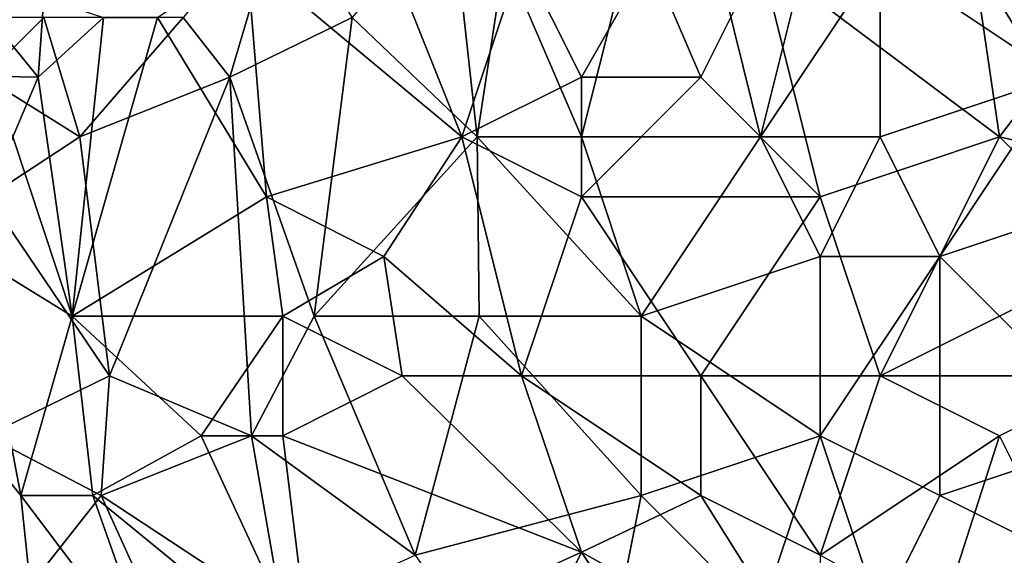
# Model space of a CAD drawing. Extents: x -101.11 to -97.38, y -1.48 to 0.39.
# Drawn here: x -100.57 to -100.24, y -0.69 to -0.51 of the extents above; entities that cross this region are included whole.
import ezdxf

# ---------------------------------------------------------------- set-up
doc = ezdxf.new("R2010")
doc.units = 0
doc.header["$MEASUREMENT"] = 0
doc.layers.add('BLOCK_0', color=7, linetype='Continuous')

msp = doc.modelspace()

# ---------------------------------------------------------------- linework, layer by layer
at = {"layer": 'BLOCK_0'}
for points in [[(-100.40742, -0.48801, 643.38039), (-100.38185, -0.54751, 643.39388), (-100.35178, -0.4285, 643.4399)], [(-100.32234, -0.54751, 643.44284), (-100.35178, -0.4285, 643.4399), (-100.38185, -0.54751, 643.39388)], [(-100.32234, -0.54751, 643.44284), (-100.30251, -0.46817, 643.48003), (-100.35178, -0.4285, 643.4399)], [(-100.46119, -0.44834, 641.63893), (-100.42152, -0.54751, 641.59706), (-100.49297, -0.48801, 641.67458)], [(-100.46119, -0.44834, 641.63893), (-100.40168, -0.48801, 641.57401), (-100.42152, -0.54751, 641.59706)], [(-100.51414, -0.50784, 643.24155), (-100.49854, -0.52768, 643.26138), (-100.48102, -0.46817, 643.30218)], [(-100.49854, -0.52768, 643.26138), (-100.45794, -0.50784, 643.32089), (-100.48102, -0.46817, 643.30218)], [(-100.45794, -0.50784, 643.32089), (-100.41641, -0.54751, 643.36056), (-100.42521, -0.46817, 643.36056)], [(-100.40742, -0.48801, 643.38039), (-100.42521, -0.46817, 643.36056), (-100.41641, -0.54751, 643.36056)], [(-100.28267, -0.48801, 643.48995), (-100.30251, -0.46817, 643.48003), (-100.32234, -0.54751, 643.44284)], [(-100.243, -0.48108, 641.41673), (-100.18206, -0.54751, 641.41673), (-100.22673, -0.50784, 641.43656)], [(-100.243, -0.48108, 641.41673), (-100.23882, -0.48801, 641.27788), (-100.18206, -0.54751, 641.41673)], [(-100.49297, -0.48801, 641.67458), (-100.48645, -0.56735, 641.67458), (-100.52257, -0.50784, 641.71425)], [(-100.48645, -0.56735, 641.67458), (-100.49297, -0.48801, 641.67458), (-100.42152, -0.54751, 641.59706)], [(-100.40168, -0.48801, 641.57401), (-100.38185, -0.52768, 641.55759), (-100.42152, -0.54751, 641.59706)], [(-100.41641, -0.54751, 643.36056), (-100.38185, -0.54751, 643.39388), (-100.40742, -0.48801, 643.38039)], [(-100.40168, -0.48801, 641.57401), (-100.35921, -0.48801, 641.53574), (-100.38185, -0.52768, 641.55759)], [(-100.35921, -0.48801, 641.53574), (-100.34218, -0.52768, 641.52846), (-100.38185, -0.52768, 641.55759)], [(-100.34218, -0.52768, 641.52846), (-100.35921, -0.48801, 641.53574), (-100.32234, -0.48801, 641.50707)], [(-100.34218, -0.52768, 641.52846), (-100.32234, -0.48801, 641.50707), (-100.30251, -0.56735, 641.51544)], [(-100.28267, -0.54751, 643.47136), (-100.28267, -0.48801, 643.48995), (-100.32234, -0.54751, 643.44284)], [(-100.243, -0.54751, 641.47515), (-100.32234, -0.48801, 641.50707), (-100.25176, -0.48801, 641.4564)], [(-100.243, -0.54751, 641.47515), (-100.30251, -0.56735, 641.51544), (-100.32234, -0.48801, 641.50707)], [(-100.28267, -0.48801, 643.48995), (-100.22317, -0.52768, 643.50932), (-100.243, -0.48801, 643.51583)], [(-100.28267, -0.54751, 643.47136), (-100.22317, -0.52768, 643.50932), (-100.28267, -0.48801, 643.48995)], [(-100.25176, -0.48801, 641.4564), (-100.22792, -0.52768, 641.4564), (-100.243, -0.54751, 641.47515)], [(-100.22673, -0.50784, 641.43656), (-100.22792, -0.52768, 641.4564), (-100.25176, -0.48801, 641.4564)], [(-100.22317, -0.52768, 643.50932), (-100.20333, -0.50277, 643.53907), (-100.243, -0.48801, 643.51583)], [(-100.5802, -0.50576, 641.77376), (-100.56036, -0.50134, 641.75392), (-100.56224, -0.52768, 641.77376)], [(-100.56224, -0.52768, 641.77376), (-100.56036, -0.50134, 641.75392), (-100.54053, -0.50784, 641.7364)], [(-100.56224, -0.52768, 641.77376), (-100.5802, -0.52739, 641.79359), (-100.5802, -0.50576, 641.77376)], [(-100.56036, -0.50784, 643.17678), (-100.5802, -0.50784, 643.14674), (-100.5802, -0.52768, 643.13314)], [(-100.56036, -0.50784, 643.17678), (-100.5802, -0.52768, 643.13314), (-100.54843, -0.54751, 643.18204)], [(-100.54053, -0.50784, 641.7364), (-100.55091, -0.60702, 641.77376), (-100.56224, -0.52768, 641.77376)], [(-100.54843, -0.54751, 643.18204), (-100.51414, -0.50784, 643.24155), (-100.56036, -0.50784, 643.17678)], [(-100.54053, -0.50784, 641.7364), (-100.52257, -0.50784, 641.71425), (-100.55091, -0.60702, 641.77376)], [(-100.48645, -0.56735, 641.67458), (-100.55091, -0.60702, 641.77376), (-100.52257, -0.50784, 641.71425)], [(-100.54843, -0.54751, 643.18204), (-100.49854, -0.52768, 643.26138), (-100.51414, -0.50784, 643.24155)], [(-100.45794, -0.50784, 643.32089), (-100.49854, -0.52768, 643.26138), (-100.47064, -0.60702, 643.28122)], [(-100.41641, -0.54751, 643.36056), (-100.45794, -0.50784, 643.32089), (-100.47064, -0.60702, 643.28122)], [(-100.5707, -0.54751, 641.79359), (-100.5802, -0.52739, 641.79359), (-100.56224, -0.52768, 641.77376)], [(-100.5802, -0.52768, 643.13314), (-100.5788, -0.56735, 643.12254), (-100.54843, -0.54751, 643.18204)], [(-100.5707, -0.54751, 641.79359), (-100.56224, -0.52768, 641.77376), (-100.55091, -0.60702, 641.77376)], [(-100.54843, -0.54751, 643.18204), (-100.53852, -0.62685, 643.18204), (-100.49854, -0.52768, 643.26138)], [(-100.49854, -0.52768, 643.26138), (-100.53852, -0.62685, 643.18204), (-100.49141, -0.64669, 643.24155)], [(-100.49141, -0.64669, 643.24155), (-100.47064, -0.60702, 643.28122), (-100.49854, -0.52768, 643.26138)], [(-100.38185, -0.52768, 641.55759), (-100.38185, -0.56735, 641.56906), (-100.42152, -0.54751, 641.59706)], [(-100.34218, -0.52768, 641.52846), (-100.30251, -0.56735, 641.51544), (-100.38185, -0.56735, 641.56906)], [(-100.38185, -0.52768, 641.55759), (-100.34218, -0.52768, 641.52846), (-100.38185, -0.56735, 641.56906)], [(-100.26284, -0.58718, 643.4664), (-100.22317, -0.52768, 643.50932), (-100.28267, -0.54751, 643.47136)], [(-100.20333, -0.56735, 643.4977), (-100.22317, -0.52768, 643.50932), (-100.26284, -0.58718, 643.4664)], [(-100.22792, -0.52768, 641.4564), (-100.20333, -0.55672, 641.4564), (-100.243, -0.54751, 641.47515)], [(-100.5707, -0.54751, 641.79359), (-100.55091, -0.60702, 641.77376), (-100.58321, -0.58718, 641.83326)], [(-100.54843, -0.54751, 643.18204), (-100.5788, -0.56735, 643.12254), (-100.53852, -0.62685, 643.18204)], [(-100.42152, -0.54751, 641.59706), (-100.4474, -0.58718, 641.63491), (-100.48645, -0.56735, 641.67458)], [(-100.47064, -0.60702, 643.28122), (-100.41579, -0.60702, 643.34072), (-100.41641, -0.54751, 643.36056)], [(-100.4474, -0.58718, 641.63491), (-100.42152, -0.54751, 641.59706), (-100.40168, -0.62685, 641.61183)], [(-100.42152, -0.54751, 641.59706), (-100.38185, -0.56735, 641.56906), (-100.40168, -0.62685, 641.61183)], [(-100.41579, -0.60702, 643.34072), (-100.36201, -0.60702, 643.39202), (-100.41641, -0.54751, 643.36056)], [(-100.38185, -0.54751, 643.39388), (-100.41641, -0.54751, 643.36056), (-100.36201, -0.60702, 643.39202)], [(-100.32234, -0.54751, 643.44284), (-100.38185, -0.54751, 643.39388), (-100.36201, -0.60702, 643.39202)], [(-100.30251, -0.58718, 643.44315), (-100.32234, -0.54751, 643.44284), (-100.36201, -0.60702, 643.39202)], [(-100.28267, -0.54751, 643.47136), (-100.32234, -0.54751, 643.44284), (-100.30251, -0.58718, 643.44315)], [(-100.26284, -0.58718, 643.4664), (-100.28267, -0.54751, 643.47136), (-100.30251, -0.58718, 643.44315)], [(-100.30251, -0.56735, 641.51544), (-100.243, -0.54751, 641.47515), (-100.28267, -0.62685, 641.5297)], [(-100.20333, -0.58718, 641.47577), (-100.28267, -0.62685, 641.5297), (-100.243, -0.54751, 641.47515)], [(-100.20333, -0.58718, 641.47577), (-100.243, -0.54751, 641.47515), (-100.20333, -0.55672, 641.4564)], [(-100.57942, -0.64669, 643.1027), (-100.53852, -0.62685, 643.18204), (-100.5788, -0.56735, 643.12254)], [(-100.48102, -0.60702, 641.68076), (-100.55091, -0.60702, 641.77376), (-100.48645, -0.56735, 641.67458)], [(-100.48645, -0.56735, 641.67458), (-100.4474, -0.58718, 641.63491), (-100.48102, -0.60702, 641.68076)], [(-100.38185, -0.56735, 641.56906), (-100.34218, -0.62685, 641.56658), (-100.40168, -0.62685, 641.61183)], [(-100.38185, -0.56735, 641.56906), (-100.30251, -0.56735, 641.51544), (-100.34218, -0.62685, 641.56658)], [(-100.28267, -0.62685, 641.5297), (-100.34218, -0.62685, 641.56658), (-100.30251, -0.56735, 641.51544)], [(-100.20333, -0.56735, 643.4977), (-100.26284, -0.58718, 643.4664), (-100.20333, -0.64669, 643.454)], [(-100.58407, -0.64669, 641.8531), (-100.58321, -0.58718, 641.83326), (-100.56796, -0.66652, 641.83326)], [(-100.55091, -0.60702, 641.77376), (-100.56796, -0.66652, 641.83326), (-100.58321, -0.58718, 641.83326)], [(-100.4474, -0.58718, 641.63491), (-100.44135, -0.62685, 641.64778), (-100.48102, -0.60702, 641.68076)], [(-100.40168, -0.62685, 641.61183), (-100.44135, -0.62685, 641.64778), (-100.4474, -0.58718, 641.63491)], [(-100.30251, -0.58718, 643.44315), (-100.36201, -0.60702, 643.39202), (-100.30251, -0.64669, 643.4165)], [(-100.30251, -0.58718, 643.44315), (-100.30251, -0.64669, 643.4165), (-100.26284, -0.58718, 643.4664)], [(-100.26284, -0.66652, 643.42518), (-100.26284, -0.58718, 643.4664), (-100.30251, -0.64669, 643.4165)], [(-100.20333, -0.58718, 641.47577), (-100.20333, -0.62685, 641.49932), (-100.28267, -0.62685, 641.5297)], [(-100.20333, -0.64669, 643.454), (-100.26284, -0.58718, 643.4664), (-100.26284, -0.66652, 643.42518)], [(-100.54409, -0.66652, 641.79359), (-100.56796, -0.66652, 641.83326), (-100.55091, -0.60702, 641.77376)], [(-100.50814, -0.64669, 641.73409), (-100.54409, -0.66652, 641.79359), (-100.55091, -0.60702, 641.77376)], [(-100.55091, -0.60702, 641.77376), (-100.48102, -0.60702, 641.68076), (-100.50814, -0.64669, 641.73409)], [(-100.48102, -0.64669, 641.70253), (-100.50814, -0.64669, 641.73409), (-100.48102, -0.60702, 641.68076)], [(-100.47064, -0.60702, 643.28122), (-100.49141, -0.64669, 643.24155), (-100.4371, -0.68636, 643.28122)], [(-100.48102, -0.60702, 641.68076), (-100.44135, -0.62685, 641.64778), (-100.48102, -0.64669, 641.70253)], [(-100.47064, -0.60702, 643.28122), (-100.4371, -0.68636, 643.28122), (-100.41579, -0.60702, 643.34072)], [(-100.41579, -0.60702, 643.34072), (-100.4371, -0.68636, 643.28122), (-100.36201, -0.66652, 643.36443)], [(-100.36201, -0.60702, 643.39202), (-100.41579, -0.60702, 643.34072), (-100.36201, -0.66652, 643.36443)], [(-100.30251, -0.64669, 643.4165), (-100.36201, -0.60702, 643.39202), (-100.36201, -0.66652, 643.36443)], [(-100.57942, -0.64669, 643.1027), (-100.5413, -0.66652, 643.16221), (-100.53852, -0.62685, 643.18204)], [(-100.49141, -0.64669, 643.24155), (-100.53852, -0.62685, 643.18204), (-100.5413, -0.66652, 643.16221)], [(-100.48102, -0.64669, 641.70253), (-100.44135, -0.62685, 641.64778), (-100.38185, -0.68532, 641.63491)], [(-100.40168, -0.62685, 641.61183), (-100.38185, -0.68532, 641.63491), (-100.44135, -0.62685, 641.64778)], [(-100.34218, -0.66652, 641.59013), (-100.38185, -0.68532, 641.63491), (-100.40168, -0.62685, 641.61183)], [(-100.34218, -0.62685, 641.56658), (-100.34218, -0.66652, 641.59013), (-100.40168, -0.62685, 641.61183)], [(-100.34218, -0.66652, 641.59013), (-100.34218, -0.62685, 641.56658), (-100.30251, -0.68636, 641.57773)], [(-100.28267, -0.62685, 641.5297), (-100.30251, -0.68636, 641.57773), (-100.34218, -0.62685, 641.56658)], [(-100.28267, -0.62685, 641.5297), (-100.243, -0.64669, 641.52319), (-100.30251, -0.68636, 641.57773)], [(-100.243, -0.64669, 641.52319), (-100.28267, -0.62685, 641.5297), (-100.20333, -0.62685, 641.49932)], [(-100.22317, -0.68636, 641.54582), (-100.243, -0.64669, 641.52319), (-100.20333, -0.62685, 641.49932)], [(-100.56176, -0.72603, 641.87293), (-100.59058, -0.70619, 641.9126), (-100.58407, -0.64669, 641.8531)], [(-100.58407, -0.64669, 641.8531), (-100.56796, -0.66652, 641.83326), (-100.56176, -0.72603, 641.87293)], [(-100.57942, -0.64669, 643.1027), (-100.57261, -0.70619, 643.08287), (-100.5413, -0.66652, 643.16221)], [(-100.47126, -0.72603, 641.75392), (-100.54409, -0.66652, 641.79359), (-100.50814, -0.64669, 641.73409)], [(-100.49141, -0.64669, 643.24155), (-100.5413, -0.66652, 643.16221), (-100.48102, -0.70619, 643.22111)], [(-100.50814, -0.64669, 641.73409), (-100.48102, -0.64669, 641.70253), (-100.47126, -0.72603, 641.75392)], [(-100.48102, -0.70619, 643.22111), (-100.4371, -0.68636, 643.28122), (-100.49141, -0.64669, 643.24155)], [(-100.48102, -0.64669, 641.70253), (-100.38185, -0.68532, 641.63491), (-100.47126, -0.72603, 641.75392)], [(-100.36201, -0.66652, 643.36443), (-100.32234, -0.70619, 643.36846), (-100.30251, -0.64669, 643.4165)], [(-100.28267, -0.70619, 643.38954), (-100.30251, -0.64669, 643.4165), (-100.32234, -0.70619, 643.36846)], [(-100.26284, -0.66652, 643.42518), (-100.30251, -0.64669, 643.4165), (-100.28267, -0.70619, 643.38954)], [(-100.30251, -0.68636, 641.57773), (-100.243, -0.64669, 641.52319), (-100.26284, -0.70834, 641.57541)], [(-100.26284, -0.66652, 643.42518), (-100.22317, -0.68636, 643.42301), (-100.20333, -0.64669, 643.454)], [(-100.22317, -0.68636, 641.54582), (-100.26284, -0.70834, 641.57541), (-100.243, -0.64669, 641.52319)], [(-100.51434, -0.72603, 643.16221), (-100.5413, -0.66652, 643.16221), (-100.57261, -0.70619, 643.08287)], [(-100.56796, -0.66652, 641.83326), (-100.54409, -0.66652, 641.79359), (-100.52302, -0.72603, 641.81343)], [(-100.56796, -0.66652, 641.83326), (-100.52302, -0.72603, 641.81343), (-100.56176, -0.72603, 641.87293)], [(-100.47126, -0.72603, 641.75392), (-100.52302, -0.72603, 641.81343), (-100.54409, -0.66652, 641.79359)], [(-100.51434, -0.72603, 643.16221), (-100.48102, -0.70619, 643.22111), (-100.5413, -0.66652, 643.16221)], [(-100.4371, -0.68636, 643.28122), (-100.38185, -0.7657, 643.27859), (-100.36201, -0.66652, 643.36443)], [(-100.32234, -0.70619, 643.36846), (-100.36201, -0.66652, 643.36443), (-100.38185, -0.7657, 643.27859)], [(-100.34218, -0.66652, 641.59013), (-100.30251, -0.72959, 641.61508), (-100.38185, -0.68532, 641.63491)], [(-100.34218, -0.66652, 641.59013), (-100.30251, -0.68636, 641.57773), (-100.30251, -0.72959, 641.61508)], [(-100.26284, -0.66652, 643.42518), (-100.28267, -0.70619, 643.38954), (-100.22317, -0.68636, 643.42301)], [(-100.42152, -0.7657, 641.74075), (-100.47126, -0.72603, 641.75392), (-100.38185, -0.68532, 641.63491)], [(-100.38185, -0.68532, 641.63491), (-100.32234, -0.77422, 641.67458), (-100.42152, -0.7657, 641.74075)], [(-100.38185, -0.68532, 641.63491), (-100.30251, -0.72959, 641.61508), (-100.32234, -0.77422, 641.67458)]]:
    msp.add_3dface(points, dxfattribs=at)

doc.saveas('drawing.dxf')
